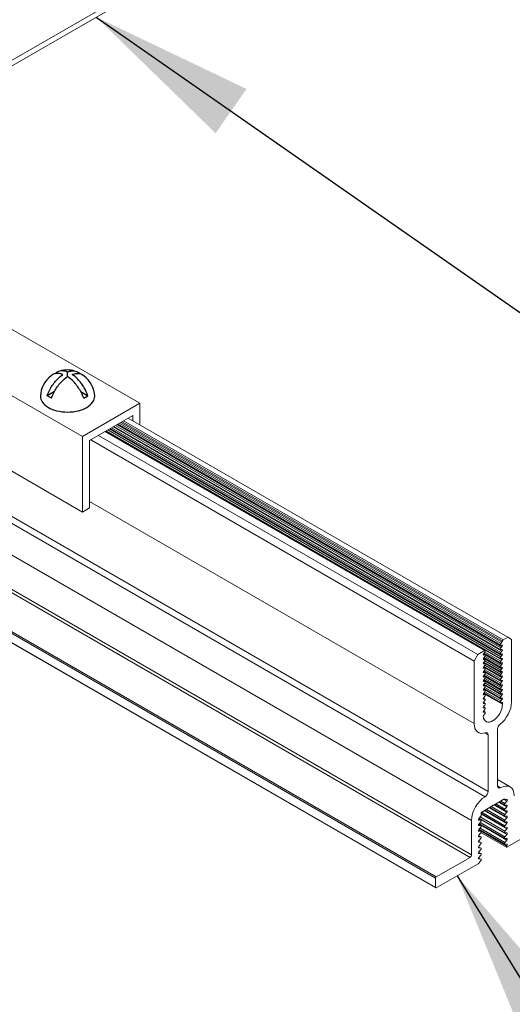
# Model space of a CAD drawing. Units: inches. Extents: x 3 to 259, y 3 to 12.
# Drawn here: x 192 to 193, y 9 to 9 of the extents above; entities that cross this region are included whole.
import ezdxf

# ---------------------------------------------------------------- set-up
doc = ezdxf.new("R2010")
doc.units = ezdxf.units.IN
doc.header["$MEASUREMENT"] = 0
doc.layers.get('0').update_dxf_attribs({"linetype": 'CONTINUOUS'})
for name, color, linetype in [('CONNECTORS', 31, 'CONTINUOUS'), ('DETAIL', 1, 'CONTINUOUS'), ('DIM', 1, 'CONTINUOUS'), ('GRID', 2, 'CONTINUOUS')]:
    doc.layers.add(name, color=color, linetype=linetype)
doc.styles.add('STD', font='arial.ttf')
doc.dimstyles.new('W-DIM8$7', dxfattribs={"dimscale": 8, "dimtxt": 0.125, "dimasz": 0.125, "dimexe": 0.14, "dimexo": 0.07, "dimgap": 0.09, "dimtad": 0, "dimtih": 1, "dimtoh": 1, "dimdec": 4, "dimzin": 3, "dimdsep": 46, "dimlunit": 4, "dimtxsty": 'STD', "dimcen": 0, "dimclrd": 256, "dimclre": 3, "dimclrt": 256, "dimadec": 0, "dimazin": 0, "dimtfac": 1, "dimtdec": 3, "dimtofl": 0, "dimtmove": 0, "dimatfit": 3, "dimfxl": 1, "dimfrac": 2, "dimtolj": 1, "dimtzin": 0, "dimarcsym": 1})

# ---------------------------------------------------------------- blocks, each defined once
blk = doc.blocks.new('Iso-head')
at = {"layer": 'GRID'}
for p, q in [((0, 0.2265), (0, 0.2639)), ((-0.1071, 0.1049), (-0.1653, 0.0713)), ((0.1071, 0.1049), (0.1653, 0.0713)), ((-0.1307, 0.0513), (-0.1653, 0.0713)), ((0.1307, 0.0513), (0.1653, 0.0713))]:
    blk.add_line(p, q, dxfattribs=at)
for points in [[(-0.1653, 0.0713, -0.046604), (-0.1358, 0.1357, -0.058752), (-0.0825, 0.2071, -0.058666), (-0.0372, 0.2448, -0.106617)], [(-0.0372, 0.2448, 0.058126), (-0.0737, 0.2528, 0.156851), (-0.1193, 0.2429, 0.056561), (-0.1331, 0.2327, 0.106617)], [(0, 0.2639, 0.06243), (-0.039, 0.2728, 0.156851), (-0.0847, 0.2629, 0.066423), (-0.1007, 0.2506, 0.106617)], [(0, 0.2639, -0.06243), (0.039, 0.2728, -0.156851), (0.0847, 0.2629, -0.066423), (0.1007, 0.2506, -0.106617)], [(0.0372, 0.2448, -0.058126), (0.0737, 0.2528, -0.156851), (0.1193, 0.2429, -0.056561), (0.1331, 0.2327, -0.106617)], [(0.1653, 0.0713, 0.046604), (0.1358, 0.1357, 0.058752), (0.0825, 0.2071, 0.058666), (0.0372, 0.2448, 0.106617)], [(-0.1307, 0.0513, -0.046604), (-0.1011, 0.1157, -0.058752), (-0.0478, 0.1871, -0.061748), (0, 0.2265, -0.106617)], [(0.1307, 0.0513, 0.046604), (0.1011, 0.1157, 0.058752), (0.0478, 0.1871, 0.061748), (0, 0.2265, 0.106617)], [(-0.2198, 0.0765, 0.03208), (-0.2205, 0.0668, 0.156851), (-0.2062, 0.0223, 0.106617), (-0.1559, -0.0232, 0.072341), (-0.0885, -0.0501, 0.058752), (0, -0.0605, 0.058752), (0.0885, -0.0501, 0.072341), (0.1559, -0.0232, 0.106617), (0.2062, 0.0223, 0.156851), (0.2205, 0.0668, 0.02207), (0.2202, 0.0735, 0.106617)]]:
    blk.add_lwpolyline(points, format="xyb", dxfattribs=at)
for centre, start, end in [((-0.0021, 0.0618), 73.97938, 106.10329), ((-0.0017, 0.0576), 126.89494, 177.60471), ((0.0017, 0.0576), 2.39529, 53.10506)]:
    blk.add_arc(centre, 0.2189, start, end, dxfattribs=at)
blk = doc.blocks.new('WEB00120')
at = {"layer": 'CONNECTORS', "linetype": 'Continuous', "lineweight": 0, "extrusion": (8.86388e-14, 0.816497, 0.57735)}
for p, q in [((63.531, 35.0737), (66.713, 33.2366)), ((63.531, 34.6144), (66.713, 32.7773)), ((65.6798, 34.2373), (67.063, 33.4387)), ((66.713, 33.2366), (67.063, 33.4387)), ((67.063, 33.4387), (67.063, 33.307)), ((67.0206, 33.3652), (66.7554, 33.2121)), ((67.0206, 33.3652), (67.0206, 33.3315)), ((66.713, 32.7773), (66.713, 33.2366)), ((66.7554, 33.2121), (66.7554, 32.8018)), ((66.7554, 32.8018), (66.713, 32.7773))]:
    blk.add_line(p, q, dxfattribs=at)
at = {"layer": 'DETAIL', "linetype": 'Continuous', "lineweight": 0, "extrusion": (1.66533e-16, 0.816497, 0.57735)}
for p, q in [((65.4286, 35.0324), (67.1108, 36.0036)), ((65.4379, 35.0041), (67.1108, 35.9699))]:
    blk.add_line(p, q, dxfattribs=at)
at = {"layer": 'DETAIL', "linetype": 'Continuous', "lineweight": 0, "extrusion": (-1.11022e-16, 0.816497, 0.57735)}
for p, q in [((62.7992, 34.7189), (69.1632, 31.0447)), ((62.8175, 34.7509), (69.1815, 31.0767)), ((62.7169, 34.5749), (69.0809, 30.9006)), ((62.7076, 34.3496), (69.0716, 30.6754)), ((62.7169, 34.3657), (69.0809, 30.6915)), ((62.4981, 34.2233), (68.8621, 30.549)), ((62.5028, 34.2313), (68.8667, 30.5571)), ((62.4981, 34.167), (68.8621, 30.4927)), ((62.4995, 34.1639), (68.8634, 30.4897)), ((66.937, 33.317), (69.2587, 31.9765)), ((66.9472, 33.3228), (69.2658, 31.9842)), ((66.9542, 33.3269), (69.2686, 31.9907)), ((66.9635, 33.3323), (69.2732, 31.9988)), ((66.9914, 33.3484), (69.3011, 32.0149)), ((66.8505, 33.267), (69.1602, 31.9335)), ((66.8525, 33.2682), (69.1635, 31.9339)), ((66.8543, 33.2692), (69.2658, 31.8769)), ((66.8584, 33.2716), (69.2573, 31.8865)), ((66.8673, 33.2767), (69.2587, 31.8961)), ((66.8775, 33.2826), (69.2658, 31.9037)), ((66.8816, 33.285), (69.2573, 31.9134)), ((66.8906, 33.2901), (69.2587, 31.9229)), ((66.9007, 33.296), (69.2658, 31.9306)), ((66.9048, 33.2984), (69.2573, 31.9402)), ((66.9138, 33.3036), (69.2587, 31.9497)), ((66.924, 33.3094), (69.2658, 31.9574)), ((66.9281, 33.3118), (69.2573, 31.967)), ((66.7638, 33.2169), (69.0967, 31.87)), ((66.8102, 33.2438), (69.1199, 31.9103)), ((66.7554, 32.8411), (69.0967, 31.4894)), ((69.3011, 32.0149), (69.2732, 31.9988)), ((69.3243, 32.0014), (69.3011, 32.0149)), ((69.3243, 31.6208), (69.3243, 32.0014)), ((69.2658, 31.9842), (69.2587, 31.9765)), ((69.2587, 31.9667), (69.2658, 31.9672)), ((69.2658, 31.9574), (69.2587, 31.9497)), ((69.2587, 31.9399), (69.2658, 31.9404)), ((69.1199, 31.9103), (69.0967, 31.87)), ((69.1602, 31.9335), (69.1199, 31.9103)), ((69.1528, 31.9127), (69.1621, 31.9073)), ((69.1528, 31.9083), (69.1552, 31.9069)), ((69.1528, 31.8859), (69.1621, 31.8805)), ((69.1528, 31.8815), (69.1552, 31.8801)), ((69.153, 31.9131), (69.1635, 31.907)), ((69.153, 31.8863), (69.1635, 31.8802)), ((69.1538, 31.9148), (69.2658, 31.8501)), ((69.1538, 31.888), (69.2658, 31.8233)), ((69.1552, 31.9167), (69.1621, 31.9244)), ((69.1621, 31.9073), (69.1552, 31.9069)), ((69.1552, 31.8899), (69.1621, 31.8976)), ((69.1621, 31.8805), (69.1552, 31.8801)), ((69.1563, 31.918), (69.2573, 31.8597)), ((69.1563, 31.8912), (69.2573, 31.8329)), ((69.1625, 31.9248), (69.2587, 31.8692)), ((69.1625, 31.898), (69.2587, 31.8424)), ((69.2658, 31.9306), (69.2587, 31.9229)), ((69.2587, 31.9131), (69.2658, 31.9136)), ((69.2658, 31.9037), (69.2587, 31.8961)), ((69.2587, 31.8862), (69.2658, 31.8867)), ((69.0967, 31.87), (69.0967, 31.4894)), ((69.1528, 31.8591), (69.1621, 31.8537)), ((69.1528, 31.8546), (69.1552, 31.8533)), ((69.1528, 31.8323), (69.1621, 31.8269)), ((69.1528, 31.8278), (69.1552, 31.8265)), ((69.153, 31.8595), (69.1635, 31.8534)), ((69.153, 31.8327), (69.1635, 31.8266)), ((69.1538, 31.8611), (69.2658, 31.7965)), ((69.1538, 31.8343), (69.2658, 31.7696)), ((69.1552, 31.8631), (69.1621, 31.8707)), ((69.1621, 31.8537), (69.1552, 31.8533)), ((69.1552, 31.8363), (69.1621, 31.8439)), ((69.1621, 31.8269), (69.1552, 31.8265)), ((69.1563, 31.8644), (69.2573, 31.8061)), ((69.1563, 31.8375), (69.2573, 31.7793)), ((69.1625, 31.8712), (69.2587, 31.8156)), ((69.1625, 31.8443), (69.2587, 31.7888)), ((69.2658, 31.8769), (69.2587, 31.8692)), ((69.2587, 31.8594), (69.2658, 31.8599)), ((69.2658, 31.8501), (69.2587, 31.8424)), ((69.2587, 31.8326), (69.2658, 31.8331)), ((69.2658, 31.8233), (69.2587, 31.8156)), ((69.1528, 31.8054), (69.1621, 31.8001)), ((69.1528, 31.801), (69.1552, 31.7997)), ((69.1528, 31.7786), (69.1621, 31.7732)), ((69.1528, 31.7742), (69.1552, 31.7728)), ((69.153, 31.8058), (69.1635, 31.7998)), ((69.153, 31.779), (69.1635, 31.7729)), ((69.1538, 31.8075), (69.2658, 31.7428)), ((69.1538, 31.7807), (69.2658, 31.716)), ((69.1552, 31.8094), (69.1621, 31.8171)), ((69.1621, 31.8001), (69.1552, 31.7997)), ((69.1552, 31.7826), (69.1621, 31.7903)), ((69.1621, 31.7732), (69.1552, 31.7728)), ((69.1552, 31.7558), (69.1621, 31.7635)), ((69.1563, 31.8107), (69.2573, 31.7524)), ((69.1563, 31.7839), (69.2573, 31.7256)), ((69.1625, 31.8175), (69.2587, 31.762)), ((69.1625, 31.7907), (69.2587, 31.7351)), ((69.1625, 31.7639), (69.2587, 31.7083)), ((69.2587, 31.8058), (69.2658, 31.8063)), ((69.2658, 31.7965), (69.2587, 31.7888)), ((69.2587, 31.779), (69.2658, 31.7794)), ((69.2658, 31.7696), (69.2587, 31.762)), ((69.1528, 31.7518), (69.1621, 31.7464)), ((69.1528, 31.7474), (69.1552, 31.746)), ((69.1528, 31.725), (69.1621, 31.7196)), ((69.1528, 31.7205), (69.1552, 31.7192)), ((69.1528, 31.6981), (69.1621, 31.6928)), ((69.153, 31.7522), (69.1635, 31.7461)), ((69.153, 31.7254), (69.1635, 31.7193)), ((69.153, 31.6986), (69.1635, 31.6925)), ((69.1538, 31.7538), (69.2658, 31.6892)), ((69.1538, 31.727), (69.2658, 31.6623)), ((69.1538, 31.7002), (69.2658, 31.6355)), ((69.1621, 31.7464), (69.1552, 31.746)), ((69.1552, 31.729), (69.1621, 31.7366)), ((69.1621, 31.7196), (69.1552, 31.7192)), ((69.1552, 31.7022), (69.1621, 31.7098)), ((69.1563, 31.7571), (69.2573, 31.6988)), ((69.1563, 31.7303), (69.2573, 31.672)), ((69.1563, 31.7034), (69.2573, 31.6451)), ((69.1625, 31.737), (69.2587, 31.6815)), ((69.1625, 31.7102), (69.2587, 31.6547)), ((69.2587, 31.7521), (69.2658, 31.7526)), ((69.2658, 31.7428), (69.2587, 31.7351)), ((69.2587, 31.7253), (69.2658, 31.7258)), ((69.2658, 31.716), (69.2587, 31.7083)), ((69.2587, 31.6985), (69.2658, 31.699)), ((69.1528, 31.6937), (69.1552, 31.6924)), ((69.1528, 31.6713), (69.1621, 31.6659)), ((69.1528, 31.6669), (69.1552, 31.6655)), ((69.1528, 31.6445), (69.1621, 31.6391)), ((69.1528, 31.6401), (69.1552, 31.6387)), ((69.153, 31.6717), (69.1635, 31.6656)), ((69.153, 31.6449), (69.1635, 31.6388)), ((69.1538, 31.6734), (69.2686, 31.6072)), ((69.1621, 31.6928), (69.1552, 31.6924)), ((69.1552, 31.6753), (69.1621, 31.683)), ((69.1621, 31.6659), (69.1552, 31.6655)), ((69.1552, 31.6485), (69.1621, 31.6562)), ((69.1621, 31.6391), (69.1552, 31.6387)), ((69.1563, 31.6766), (69.2573, 31.6183)), ((69.1625, 31.6834), (69.2587, 31.6278)), ((69.2658, 31.6892), (69.2587, 31.6815)), ((69.2587, 31.6717), (69.2658, 31.6722)), ((69.2658, 31.6623), (69.2587, 31.6547)), ((69.2587, 31.6448), (69.2658, 31.6453)), ((69.1528, 31.6177), (69.1621, 31.6123)), ((69.1528, 31.6132), (69.1552, 31.6119)), ((69.1528, 31.5909), (69.1621, 31.5855)), ((69.1528, 31.5864), (69.1552, 31.5851)), ((69.153, 31.6181), (69.1635, 31.612)), ((69.153, 31.5913), (69.1635, 31.5852)), ((69.1552, 31.6217), (69.1621, 31.6293)), ((69.1621, 31.6123), (69.1552, 31.6119)), ((69.1552, 31.5949), (69.1621, 31.6025)), ((69.1621, 31.5855), (69.1552, 31.5851)), ((69.2658, 31.6355), (69.2587, 31.6278)), ((69.2587, 31.618), (69.2658, 31.6185)), ((69.2632, 31.6183), (69.2686, 31.6152)), ((69.2686, 31.6152), (69.2686, 31.6072)), ((69.1528, 31.564), (69.1621, 31.5587)), ((69.1528, 31.5596), (69.1552, 31.5583)), ((69.153, 31.5644), (69.1635, 31.5584)), ((69.1552, 31.568), (69.1621, 31.5757)), ((69.1621, 31.5587), (69.1552, 31.5583)), ((69.1554, 31.5414), (69.1621, 31.5489)), ((69.1624, 31.433), (69.1815, 31.4221)), ((69.1815, 31.4221), (69.1815, 31.0767)), ((69.2395, 31.1102), (69.2395, 31.4556)), ((69.2395, 31.1484), (69.3156, 31.1044)), ((69.2395, 31.1099), (69.2578, 31.0993)), ((69.1438, 30.9515), (69.2039, 30.9862)), ((69.1921, 30.9794), (69.2832, 30.9268)), ((69.2003, 30.9841), (69.2841, 30.9357)), ((69.2171, 30.9938), (69.2784, 31.0292)), ((69.2181, 30.9944), (69.2953, 30.9499)), ((69.2213, 30.9963), (69.2832, 30.9606)), ((69.2296, 31.001), (69.2841, 30.9695)), ((69.2474, 31.0113), (69.2953, 30.9837)), ((69.2506, 31.0132), (69.2832, 30.9944)), ((69.2588, 31.0179), (69.2841, 31.0033)), ((69.2767, 31.0282), (69.2953, 31.0174)), ((69.2803, 31.0298), (69.2832, 31.0282)), ((69.2807, 31.0298), (69.2824, 31.0288)), ((69.2841, 31.0279), (69.2953, 31.0267)), ((69.2953, 31.0174), (69.2841, 31.0033)), ((69.2841, 30.9941), (69.2953, 30.9929)), ((69.2953, 30.9837), (69.2841, 30.9695)), ((69.1257, 30.9118), (69.1369, 30.926)), ((69.1333, 30.9214), (69.2841, 30.8343)), ((69.1392, 30.9319), (69.1392, 30.9435)), ((69.1392, 30.9423), (69.2832, 30.8592)), ((69.1392, 30.9386), (69.2953, 30.8485)), ((69.1421, 30.9501), (69.2841, 30.8681)), ((69.1596, 30.9606), (69.2953, 30.8823)), ((69.1628, 30.9625), (69.2832, 30.893)), ((69.171, 30.9672), (69.2841, 30.9019)), ((69.1889, 30.9775), (69.2953, 30.9161)), ((69.2841, 30.9603), (69.2953, 30.9591)), ((69.2953, 30.9499), (69.2841, 30.9357)), ((69.2841, 30.9265), (69.2953, 30.9253)), ((69.0809, 30.9006), (69.0809, 30.6915)), ((69.124, 30.9089), (69.1369, 30.9014)), ((69.124, 30.9035), (69.1257, 30.9026)), ((69.124, 30.8751), (69.1369, 30.8676)), ((69.124, 30.8698), (69.1257, 30.8688)), ((69.1241, 30.9091), (69.1378, 30.9011)), ((69.1241, 30.8753), (69.1378, 30.8673)), ((69.1369, 30.9014), (69.1257, 30.9026)), ((69.1257, 30.878), (69.1369, 30.8922)), ((69.1369, 30.8676), (69.1257, 30.8688)), ((69.1261, 30.9124), (69.2953, 30.8147)), ((69.1261, 30.8786), (69.2953, 30.7809)), ((69.1281, 30.9149), (69.2832, 30.8254)), ((69.1281, 30.8811), (69.2832, 30.7916)), ((69.1333, 30.8876), (69.2841, 30.8005)), ((69.2953, 30.9161), (69.2841, 30.9019)), ((69.2841, 30.8927), (69.2953, 30.8915)), ((69.2953, 30.8823), (69.2841, 30.8681)), ((69.2966, 30.7382), (69.5543, 30.887)), ((69.124, 30.8413), (69.1369, 30.8338)), ((69.124, 30.836), (69.1257, 30.835)), ((69.124, 30.8075), (69.1369, 30.8)), ((69.124, 30.8022), (69.1257, 30.8012)), ((69.1241, 30.8415), (69.1378, 30.8335)), ((69.1241, 30.8077), (69.1378, 30.7997)), ((69.1252, 30.8436), (69.2944, 30.7459)), ((69.1257, 30.8442), (69.1369, 30.8584)), ((69.1369, 30.8338), (69.1257, 30.835)), ((69.1257, 30.8105), (69.1369, 30.8246)), ((69.1369, 30.8), (69.1257, 30.8012)), ((69.1261, 30.8448), (69.2953, 30.7471)), ((69.1281, 30.8473), (69.2832, 30.7578)), ((69.1333, 30.8538), (69.2841, 30.7667)), ((69.1385, 30.8274), (69.2936, 30.7379)), ((69.2841, 30.8589), (69.2953, 30.8577)), ((69.2953, 30.8485), (69.2841, 30.8343)), ((69.2841, 30.8251), (69.2953, 30.8239)), ((69.2953, 30.8147), (69.2841, 30.8005)), ((69.124, 30.7737), (69.1369, 30.7662)), ((69.124, 30.7684), (69.1257, 30.7674)), ((69.124, 30.7399), (69.1369, 30.7324)), ((69.1241, 30.7739), (69.1378, 30.766)), ((69.1241, 30.7401), (69.1378, 30.7322)), ((69.1257, 30.7767), (69.1369, 30.7908)), ((69.1369, 30.7662), (69.1257, 30.7674)), ((69.1257, 30.7429), (69.1369, 30.757)), ((69.2841, 30.7913), (69.2953, 30.7901)), ((69.2953, 30.7809), (69.2841, 30.7667)), ((69.2841, 30.7575), (69.2953, 30.7563)), ((69.2953, 30.7471), (69.2944, 30.7459)), ((69.124, 30.7346), (69.1257, 30.7336)), ((69.124, 30.7061), (69.1369, 30.6987)), ((69.124, 30.7008), (69.1257, 30.6998)), ((69.1241, 30.7063), (69.1378, 30.6984)), ((69.1369, 30.7324), (69.1257, 30.7336)), ((69.1257, 30.7091), (69.1369, 30.7232)), ((69.1369, 30.6987), (69.1257, 30.6998)), ((69.1257, 30.6753), (69.1369, 30.6894)), ((69.0716, 30.6754), (68.8667, 30.5571)), ((68.8667, 30.49), (69.1203, 30.6364)), ((69.124, 30.6723), (69.1369, 30.6649)), ((69.124, 30.667), (69.1257, 30.666)), ((69.1241, 30.6725), (69.1378, 30.6646)), ((69.125, 30.6407), (69.1369, 30.6556)), ((69.1369, 30.6649), (69.1257, 30.666)), ((68.8621, 30.549), (68.8621, 30.4927))]:
    blk.add_line(p, q, dxfattribs=at)
at = {"layer": 'DETAIL', "linetype": 'Continuous', "lineweight": 0}
for centre, major_axis, start_param, end_param in [((69.2732, 31.9934), (-0.00329, -0.00569), -2.356194, -0.785398), ((69.2606, 31.9727), (-0.00329, -0.00569), -1.942055, 0.371259), ((69.2606, 31.9459), (-0.00329, -0.00569), -1.942055, 0.371259), ((69.1602, 31.9282), (0.00329, 0.00569), -1.933545, 0.785398), ((69.1602, 31.9014), (0.00329, 0.00569), -1.933545, 0.362749), ((69.1602, 31.8745), (0.00329, 0.00569), -1.933545, 0.362749), ((69.2606, 31.9191), (-0.00329, -0.00569), -1.942055, 0.371259), ((69.2606, 31.8922), (-0.00329, -0.00569), -1.942055, 0.371259), ((69.1602, 31.8477), (0.00329, 0.00569), -1.933545, 0.362749), ((69.1602, 31.8209), (0.00329, 0.00569), -1.933545, 0.362749), ((69.2606, 31.8654), (-0.00329, -0.00569), -1.942055, 0.371259), ((69.2606, 31.8386), (-0.00329, -0.00569), -1.942055, 0.371259), ((69.1602, 31.7941), (0.00329, 0.00569), -1.933545, 0.362749), ((69.1602, 31.7672), (0.00329, 0.00569), -1.933545, 0.362749), ((69.2606, 31.8118), (-0.00329, -0.00569), -1.942055, 0.371259), ((69.2606, 31.7849), (-0.00329, -0.00569), -1.942055, 0.371259), ((69.2606, 31.7581), (-0.00329, -0.00569), -1.942055, 0.371259), ((69.1602, 31.7404), (0.00329, 0.00569), -1.933545, 0.362749), ((69.1602, 31.7136), (0.00329, 0.00569), -1.933545, 0.362749), ((69.2606, 31.7313), (-0.00329, -0.00569), -1.942055, 0.371259), ((69.2606, 31.7045), (-0.00329, -0.00569), -1.942055, 0.371259), ((69.1602, 31.6868), (0.00329, 0.00569), -1.933545, 0.362749), ((69.1602, 31.66), (0.00329, 0.00569), -1.933545, 0.362749), ((69.1602, 31.6331), (0.00329, 0.00569), -1.933545, 0.362749), ((69.2606, 31.6777), (-0.00329, -0.00569), -1.942055, 0.371259), ((69.2606, 31.6508), (-0.00329, -0.00569), -1.942055, 0.371259), ((69.1602, 31.6063), (0.00329, 0.00569), -1.933545, 0.362749), ((69.1602, 31.5795), (0.00329, 0.00569), -1.933545, 0.362749), ((69.2407, 31.5726), (0.0591, 0.1024), -2.184904, -0.785398), ((69.2606, 31.624), (-0.00329, -0.00569), -1.942055, 0.371259), ((69.1602, 31.5527), (0.00329, 0.00569), -1.933545, 0.362749), ((69.1803, 31.5377), (-0.0591, -0.1024), -0.785398, 0.614107), ((69.2565, 31.002), (0.0591, 0.1024), -0.785398, 0.769488), ((69.1645, 30.9489), (-0.0591, -0.1024), -2.340285, -0.785398), ((69.2039, 30.9916), (0.00329, 0.00569), -2.356194, -1.570796), ((69.2171, 30.9991), (-0.00329, -0.00569), 0, 0.785398), ((69.2865, 31), (-0.00329, -0.00569), -1.822594, 0.251798), ((69.2865, 31.0338), (-0.00329, -0.00569), -0.261799, 0.251798), ((69.1345, 30.9292), (0.00329, 0.00569), -1.822594, -0.785398), ((69.2865, 30.9663), (-0.00329, -0.00569), -1.822594, 0.251798), ((69.2865, 30.9325), (-0.00329, -0.00569), -1.822594, 0.251798), ((69.1345, 30.8954), (0.00329, 0.00569), -1.822594, 0.251798), ((69.1345, 30.8616), (0.00329, 0.00569), -1.822594, 0.251798), ((69.2865, 30.8987), (-0.00329, -0.00569), -1.822594, 0.251798), ((69.2865, 30.8649), (-0.00329, -0.00569), -1.822594, 0.251798), ((69.1345, 30.8279), (0.00329, 0.00569), -1.822594, 0.251798), ((69.1345, 30.7941), (0.00329, 0.00569), -1.822594, 0.251798), ((69.2865, 30.8311), (-0.00329, -0.00569), -1.822594, 0.251798), ((69.2865, 30.7973), (-0.00329, -0.00569), -1.822594, 0.251798), ((69.1345, 30.7603), (0.00329, 0.00569), -1.822594, 0.251798), ((69.2865, 30.7635), (-0.00329, -0.00569), -1.822594, 0.251798), ((69.2966, 30.743), (-0.00296, -0.00512), -1.811743, 0.785398), ((69.1345, 30.7265), (0.00329, 0.00569), -1.822594, 0.251798), ((69.1345, 30.6927), (0.00329, 0.00569), -1.822594, 0.251798), ((69.1203, 30.6472), (0.0066, 0.0114), -2.356194, -1.822594), ((69.1345, 30.6589), (0.00329, 0.00569), -1.822594, 0.251798), ((68.8667, 30.5517), (-0.00329, -0.00569), -2.356194, -0.785398), ((68.8667, 30.4954), (-0.00329, -0.00569), -0.785398, 0.785398)]:
    blk.add_ellipse(centre, major_axis=major_axis, ratio=0.577352, start_param=start_param, end_param=end_param, dxfattribs=at)
at = {"layer": 'DETAIL', "linetype": 'Continuous', "lineweight": 0, "extrusion": (2.2377e-16, -9.96616e-19, -1)}
blk.add_ellipse((69.2639, 31.988), major_axis=(-0.00329, -0.00569), ratio=0.577352, start_param=-2.356194, end_param=-1.199537, dxfattribs=at)
at = {"layer": 'DETAIL', "linetype": 'Continuous', "lineweight": 0, "extrusion": (2.95881e-16, -4.26301e-17, -1)}
for centre in [(69.2639, 31.9612), (69.2639, 31.9344), (69.2639, 31.8807), (69.2639, 31.8539), (69.2639, 31.8271), (69.2639, 31.8003), (69.2639, 31.7466), (69.2639, 31.7198), (69.2639, 31.693), (69.2639, 31.6662)]:
    blk.add_ellipse(centre, major_axis=(0.00329, 0.00569), ratio=0.577352, start_param=-0.371259, end_param=1.942055, dxfattribs=at)
at = {"layer": 'DETAIL', "linetype": 'Continuous', "lineweight": 0, "extrusion": (4.16067e-16, -1.12019e-16, -1)}
for centre in [(69.1571, 31.9129), (69.1571, 31.6179)]:
    blk.add_ellipse(centre, major_axis=(-0.00329, -0.00569), ratio=0.577352, start_param=-0.362749, end_param=1.933545, dxfattribs=at)
at = {"layer": 'DETAIL', "linetype": 'Continuous', "lineweight": 0, "extrusion": (3.19918e-16, -5.65079e-17, -1)}
for centre in [(69.1571, 31.8861), (69.1571, 31.8593), (69.1571, 31.8325), (69.1571, 31.8056), (69.1571, 31.7788), (69.1571, 31.752), (69.1571, 31.7252), (69.1571, 31.6984), (69.1571, 31.6715), (69.1571, 31.5911)]:
    blk.add_ellipse(centre, major_axis=(-0.00329, -0.00569), ratio=0.577352, start_param=-0.362749, end_param=1.933545, dxfattribs=at)
at = {"layer": 'DETAIL', "linetype": 'Continuous', "lineweight": 0, "extrusion": (2.92163e-16, -1.04582e-16, -1)}
for centre, major_axis, start_param, end_param in [((69.2639, 31.9076), (0.00329, 0.00569), -0.371259, 1.942055), ((69.2639, 31.6394), (0.00329, 0.00569), -0.371259, 1.942055), ((69.293, 31.0207), (0.00329, 0.00569), -0.251798, 1.822594), ((69.128, 30.841), (-0.00329, -0.00569), -0.251798, 1.822594), ((69.293, 30.8179), (0.00329, 0.00569), -0.251798, 1.822594), ((69.293, 30.7841), (0.00329, 0.00569), -0.251798, 1.822594)]:
    blk.add_ellipse(centre, major_axis=major_axis, ratio=0.577352, start_param=start_param, end_param=end_param, dxfattribs=at)
at = {"layer": 'DETAIL', "linetype": 'Continuous', "lineweight": 0, "extrusion": (5.08496e-16, -2.29482e-16, -1)}
blk.add_ellipse((69.2639, 31.7735), major_axis=(0.00329, 0.00569), ratio=0.577352, start_param=-0.371259, end_param=1.942055, dxfattribs=at)
at = {"layer": 'DETAIL', "linetype": 'Continuous', "lineweight": 0, "extrusion": (3.36518e-16, -1.94289e-16, -1)}
for centre in [(69.1571, 31.6447), (69.1571, 31.5642)]:
    blk.add_ellipse(centre, major_axis=(-0.00329, -0.00569), ratio=0.577352, start_param=-0.362749, end_param=1.933545, dxfattribs=at)
at = {"layer": 'DETAIL', "linetype": 'Continuous', "lineweight": 0, "extrusion": (-3.71861e-18, -6.19519e-17, -1)}
blk.add_ellipse((69.2105, 31.5736), major_axis=(-0.0411, -0.0711), ratio=0.577352, start_param=-2.356194, end_param=0.699978, dxfattribs=at)
at = {"layer": 'DETAIL', "linetype": 'Continuous', "lineweight": 0, "extrusion": (2.20052e-16, -6.29485e-17, -1)}
blk.add_ellipse((69.2639, 31.6125), major_axis=(0.00329, 0.00569), ratio=0.577352, start_param=-0.371259, end_param=0.785398, dxfattribs=at)
at = {"layer": 'DETAIL', "linetype": 'Continuous', "lineweight": 0, "extrusion": (4.8074e-17, -2.77556e-17, -1)}
for centre, major_axis, start_param, end_param in [((69.1573, 31.5376), (0.00329, 0.00569), -2.441615, -1.208047), ((69.0716, 30.6861), (-0.0066, -0.0114), -2.356194, -0.785398)]:
    blk.add_ellipse(centre, major_axis=major_axis, ratio=0.577352, start_param=start_param, end_param=end_param, dxfattribs=at)
at = {"layer": 'DETAIL', "linetype": 'Continuous', "lineweight": 0, "extrusion": (1.75696e-16, 2.6759e-17, -1)}
blk.add_ellipse((69.2581, 31.4663), major_axis=(0.0131, 0.0228), ratio=0.577352, start_param=-2.356194, end_param=-0.956689, dxfattribs=at)
at = {"layer": 'DETAIL', "linetype": 'Continuous', "lineweight": 0, "extrusion": (2.44089e-16, -7.68263e-17, -1)}
blk.add_ellipse((69.1629, 31.4113), major_axis=(0.0131, 0.0228), ratio=0.577352, start_param=-0.614107, end_param=0.785398, dxfattribs=at)
at = {"layer": 'DETAIL', "linetype": 'Continuous', "lineweight": 0, "extrusion": (1.27622e-16, 5.45146e-17, -1)}
blk.add_ellipse((69.2581, 31.121), major_axis=(-0.0131, -0.0228), ratio=0.577352, start_param=-0.769488, end_param=0.785398, dxfattribs=at)
at = {"layer": 'DETAIL', "linetype": 'Continuous', "lineweight": 0, "extrusion": (2.16333e-16, -1.249e-16, -1)}
blk.add_ellipse((69.1629, 31.066), major_axis=(-0.0131, -0.0228), ratio=0.577352, start_param=-2.356194, end_param=-0.801308, dxfattribs=at)
at = {"layer": 'DETAIL', "linetype": 'Continuous', "lineweight": 0, "extrusion": (2.68126e-16, -9.07041e-17, -1)}
blk.add_ellipse((69.2105, 30.9878), major_axis=(0.00329, 0.00569), ratio=0.577352, start_param=-1.570796, end_param=0, dxfattribs=at)
at = {"layer": 'DETAIL', "linetype": 'Continuous', "lineweight": 0, "extrusion": (7.21111e-17, -4.16334e-17, -1)}
blk.add_ellipse((69.2784, 31.0238), major_axis=(0.00329, 0.00569), ratio=0.577352, start_param=-0.785398, end_param=0.261799, dxfattribs=at)
at = {"layer": 'DETAIL', "linetype": 'Continuous', "lineweight": 0, "extrusion": (2.27489e-16, 6.09552e-17, -1)}
for centre, major_axis in [((69.293, 30.9869), (0.00329, 0.00569)), ((69.293, 30.9531), (0.00329, 0.00569)), ((69.128, 30.9086), (-0.00329, -0.00569)), ((69.128, 30.8748), (-0.00329, -0.00569)), ((69.293, 30.8855), (0.00329, 0.00569)), ((69.128, 30.8072), (-0.00329, -0.00569)), ((69.128, 30.7734), (-0.00329, -0.00569)), ((69.128, 30.7396), (-0.00329, -0.00569)), ((69.128, 30.7058), (-0.00329, -0.00569)), ((69.128, 30.672), (-0.00329, -0.00569))]:
    blk.add_ellipse(centre, major_axis=major_axis, ratio=0.577352, start_param=-0.251798, end_param=1.822594, dxfattribs=at)
at = {"layer": 'DETAIL', "linetype": 'Continuous', "lineweight": 0, "extrusion": (1.51659e-16, 4.06368e-17, -1)}
blk.add_ellipse((69.1438, 30.9461), major_axis=(0.00329, 0.00569), ratio=0.577352, start_param=-2.356194, end_param=-0.785398, dxfattribs=at)
at = {"layer": 'DETAIL', "linetype": 'Continuous', "lineweight": 0, "extrusion": (3.64274e-16, -1.46215e-16, -1)}
blk.add_ellipse((69.293, 30.9193), major_axis=(0.00329, 0.00569), ratio=0.577352, start_param=-0.251798, end_param=1.822594, dxfattribs=at)
at = {"layer": 'DETAIL', "linetype": 'Continuous', "lineweight": 0, "extrusion": (9.24295e-17, -1.17463e-16, -1)}
for centre in [(69.293, 30.8517), (69.293, 30.7503)]:
    blk.add_ellipse(centre, major_axis=(0.00329, 0.00569), ratio=0.577352, start_param=-0.251798, end_param=1.822594, dxfattribs=at)
at = {"layer": 'DETAIL', "xscale": 0.7500000000001137, "yscale": 0.7500000000001137, "zscale": 0.7500000000001137}
blk.add_blockref('Iso-head', (66.6228, 33.4312), dxfattribs=at)
at = {"layer": 'DIM', "annotation_type": 0, "has_hookline": 1, "hookline_direction": 0}
for points, text_width in [([(66.7973, 35.789), (69.6985, 33.7659), (70.6985, 33.7659)], 8.8363), ([(68.9935, 30.5632), (70.5456, 28.0393), (71.5456, 28.0393)], 7.9284)]:
    blk.add_leader(points, dimstyle='W-DIM8$7', dxfattribs=dict(at, text_width=text_width))

msp = doc.modelspace()

# ---------------------------------------------------------------- block references
at = {"xscale": 0.125, "yscale": 0.125, "zscale": 0.125}
msp.add_blockref('WEB00120', (184.19055, 4.8709), dxfattribs=at)

doc.saveas('drawing.dxf')
